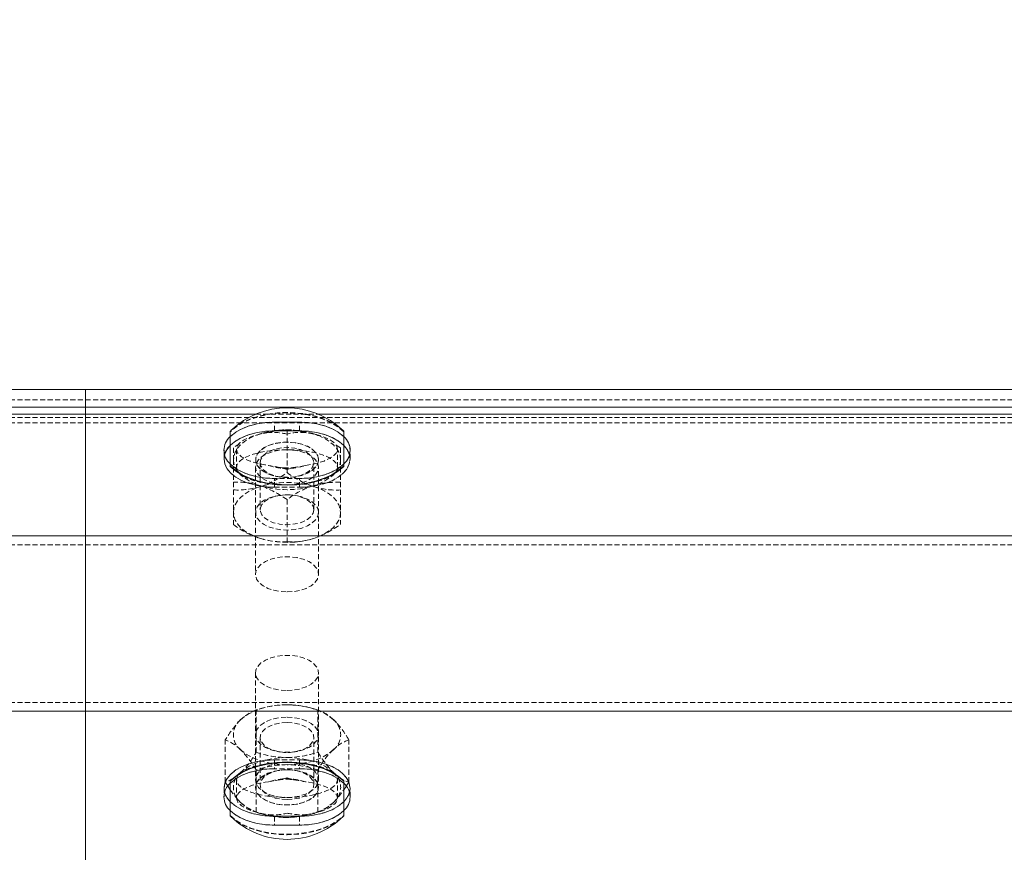
# Model space of a CAD drawing. Units: millimetres. Extents: x 1844 to 97520, y 2191 to 45777.
# Drawn here: x 21839 to 22087, y 22387 to 22597 of the extents above; entities that cross this region are included whole.
import ezdxf

# ---------------------------------------------------------------- set-up
doc = ezdxf.new("R2010")
doc.units = ezdxf.units.MM
doc.linetypes.add('HIDDEN', pattern=[1.905, 1.27, -0.635])
doc.styles.add('SLDTEXTSTYLE0', font='ROMANS', dxfattribs={"width": 0.97})
doc.dimstyles.new('SLDDIMSTYLE0', dxfattribs={"dimtxt": 465.666667, "dimasz": 349.25, "dimexe": 0, "dimexo": 0.0625, "dimgap": 116.416667, "dimtad": 0, "dimtih": 1, "dimtoh": 1, "dimdec": 4, "dimzin": 12, "dimdsep": 46, "dimtxsty": 'SLDTEXTSTYLE0', "dimsah": 1, "dimcen": 0.09, "dimadec": 0, "dimazin": 0, "dimtfac": 1, "dimtdec": 3, "dimtofl": 0, "dimtmove": 0, "dimatfit": 3, "dimfxl": 0, "dimtolj": 1, "dimtzin": 12, "dimarcsym": 0})

# ---------------------------------------------------------------- blocks, each defined once
blk = doc.blocks.new('*D10')
at = {"color": 7, "linetype": 'Continuous', "lineweight": 0}
for p, q in [((18093.26, 22765.99), (18093.26, 26119.5)), ((21903.26, 22765.99), (21903.26, 26119.5)), ((18093.26, 25770.25), (17394.76, 25770.25)), ((21903.26, 25770.25), (22601.76, 25770.25))]:
    blk.add_line(p, q, dxfattribs=at)
for points in [[(18093.26, 25770.25), (17744.01, 25835.63), (17744.01, 25704.87)], [(21903.26, 25770.25), (22252.51, 25704.87), (22252.51, 25835.63)]]:
    blk.add_solid(points, dxfattribs=at)
at = {"color": 7, "linetype": 'Continuous', "lineweight": 0, "char_height": 349.25, "attachment_point": 1, "style": 'SLDTEXTSTYLE0'}
for s, insert in [('{3810}', (19347.87, 26739.38)), ('{W-Beam}', (18963.62, 26246.82)), ('{Section,}', (19078.17, 25754.26)), ('{12-ga.}', (19158.99, 25261.7))]:
    blk.add_mtext(s, dxfattribs=dict(at, insert=insert))
blk = doc.blocks.new('*D11')
at = {"color": 7, "linetype": 'Continuous', "lineweight": 0}
for p, q in [((21903.26, 22765.99), (21903.26, 26119.5)), ((25713.26, 22765.99), (25713.26, 26119.5)), ((21903.26, 25770.25), (21204.76, 25770.25)), ((25713.26, 25770.25), (26411.76, 25770.25))]:
    blk.add_line(p, q, dxfattribs=at)
for points in [[(21903.26, 25770.25), (21554.01, 25835.63), (21554.01, 25704.87)], [(25713.26, 25770.25), (26062.51, 25704.87), (26062.51, 25835.63)]]:
    blk.add_solid(points, dxfattribs=at)
at = {"color": 7, "linetype": 'Continuous', "lineweight": 0, "char_height": 349.25, "attachment_point": 1, "style": 'SLDTEXTSTYLE0'}
for s, insert in [('{3810}', (23157.87, 26739.38)), ('{W-Beam}', (22773.62, 26246.82)), ('{Section,}', (22888.17, 25754.26)), ('{12-ga.}', (22968.99, 25261.7))]:
    blk.add_mtext(s, dxfattribs=dict(at, insert=insert))

msp = doc.modelspace()

# ---------------------------------------------------------------- linework, layer by layer
at = {"color": 7, "linetype": 'Continuous', "lineweight": 15}
for p, q in [((18045.63339, 22504.12783), (22173.13393, 22504.12783)), ((21855.63286, 22504.12783), (25983.13339, 22504.12783)), ((21855.63286, 22499.6694), (21855.63286, 22504.12783)), ((18045.63339, 22499.6694), (22173.13393, 22499.6694)), ((21855.63286, 22499.6694), (25983.13339, 22499.6694)), ((21855.63286, 22497.91369), (21855.63286, 22499.6694)), ((18320.20767, 22497.91369), (21898.55965, 22497.91369)), ((21855.63286, 22467.22636), (21855.63286, 22497.91369)), ((21855.63286, 22497.91369), (21898.55965, 22497.91369)), ((21914.30672, 22497.91369), (22114.46007, 22497.91369)), ((21914.30672, 22497.91369), (22114.46007, 22497.91369)), ((21892.14714, 22484.85312), (21892.14714, 22493.59545)), ((21920.72113, 22493.59545), (21920.72113, 22484.85312)), ((21892.14714, 22484.74821), (21892.14714, 22484.85312)), ((21920.72113, 22484.85312), (21920.72113, 22484.74821)), ((18045.63339, 22467.22636), (22173.13393, 22467.22636)), ((21855.63286, 22467.22636), (25983.13339, 22467.22636)), ((21855.63286, 22423.03023), (21855.63286, 22467.22636)), ((18045.63339, 22423.03023), (22173.13393, 22423.03023)), ((21855.63286, 22423.03023), (25983.13339, 22423.03023)), ((21855.63286, 22382.01365), (21855.63286, 22423.03023)), ((21892.14714, 22405.40251), (21892.14714, 22405.50742)), ((21892.14714, 22396.66018), (21892.14714, 22405.40251)), ((21920.72113, 22405.50742), (21920.72113, 22405.40251)), ((21920.72113, 22405.40251), (21920.72113, 22396.66018)), ((21891.60927, 22404.03685), (21892.14714, 22403.23958)), ((21920.72113, 22403.24816), (21921.32194, 22404.08644))]:
    msp.add_line(p, q, dxfattribs=at)
at = {"color": 7, "linetype": 'HIDDEN', "lineweight": 0}
for p, q in [((18045.63339, 22501.50236), (22173.13393, 22501.50236)), ((21855.63286, 22501.50236), (25983.13339, 22501.50236)), ((18045.63339, 22497.04394), (22173.13393, 22497.04394)), ((21855.63286, 22497.04394), (25983.13339, 22497.04394)), ((21898.55965, 22497.91369), (21914.30672, 22497.91369)), ((21898.55965, 22497.91369), (21914.30672, 22497.91369)), ((18045.63339, 22495.70116), (22173.13393, 22495.70116)), ((21855.63286, 22495.70116), (25983.13339, 22495.70116)), ((21909.60892, 22495.91383), (21903.25935, 22495.91383)), ((21903.25935, 22493.70131), (21903.25935, 22495.91383)), ((21903.25935, 22495.91383), (21909.60892, 22495.91383)), ((21903.25935, 22493.70131), (21903.25935, 22495.91383)), ((21909.60892, 22493.70131), (21909.60892, 22495.91383)), ((21909.60892, 22493.70131), (21909.60892, 22495.91383)), ((21899.6907, 22492.96221), (21898.95256, 22492.6599)), ((21903.25935, 22493.70131), (21909.60892, 22493.70131)), ((21909.60892, 22493.70131), (21903.25935, 22493.70131)), ((21906.43318, 22493.82624), (21906.43318, 22483.17751)), ((21919.92195, 22489.46699), (21918.40561, 22490.40732)), ((21890.55832, 22488.80324), (21890.55832, 22486.59071)), ((21890.55832, 22488.80324), (21890.55832, 22486.59071)), ((21892.94632, 22489.46699), (21892.94632, 22486.42191)), ((21893.73405, 22489.1189), (21893.73405, 22484.51552)), ((21919.13422, 22484.51552), (21919.13422, 22489.1189)), ((21919.92195, 22489.46699), (21919.92195, 22486.42191)), ((21922.30804, 22486.59071), (21922.30804, 22488.80324)), ((21922.30804, 22486.59071), (21922.30804, 22488.80324)), ((21892.94632, 22486.42191), (21892.94632, 22480.74755)), ((21898.4967, 22486.42191), (21898.4967, 22486.40093)), ((21899.68689, 22485.71047), (21899.68689, 22473.83341)), ((21913.17947, 22473.83341), (21913.17947, 22485.71047)), ((21914.37157, 22486.40093), (21914.37157, 22486.42191)), ((21919.92195, 22486.42191), (21919.92195, 22480.74755)), ((21898.4967, 22484.51552), (21898.4967, 22457.55038)), ((21914.37157, 22457.55038), (21914.37157, 22484.51552)), ((21892.94632, 22480.74755), (21892.94632, 22470.09787)), ((21909.60892, 22481.69264), (21903.25935, 22481.69264)), ((21903.25935, 22479.48012), (21903.25935, 22481.69264)), ((21909.60892, 22481.69264), (21903.25935, 22481.69264)), ((21903.25935, 22479.48012), (21903.25935, 22481.69264)), ((21904.35417, 22482.11226), (21904.66507, 22482.06457)), ((21908.20129, 22482.06457), (21908.5141, 22482.11226)), ((21909.60892, 22479.48012), (21909.60892, 22481.69264)), ((21909.60892, 22479.48012), (21909.60892, 22481.69264)), ((21919.92195, 22480.74755), (21919.92195, 22470.09787)), ((21903.25935, 22479.48012), (21909.60892, 22479.48012)), ((21903.25935, 22479.48012), (21909.60892, 22479.48012)), ((21904.66507, 22477.47835), (21904.35417, 22477.43162)), ((21908.5141, 22477.43162), (21908.20129, 22477.47835)), ((21906.43318, 22476.38735), (21906.43318, 22465.73862)), ((18045.63339, 22465.01383), (22173.13393, 22465.01383)), ((21855.63286, 22465.01383), (25983.13339, 22465.01383)), ((21898.4967, 22432.70525), (21898.4967, 22405.74011)), ((21914.37157, 22405.74011), (21914.37157, 22432.70525)), ((18045.63339, 22425.24275), (22173.13393, 22425.24275)), ((21855.63286, 22425.24275), (25983.13339, 22425.24275)), ((21898.64738, 22412.70003), (21898.64738, 22423.34971)), ((21900.2343, 22423.81987), (21899.45419, 22423.59385)), ((21913.41217, 22423.59385), (21912.63206, 22423.81987)), ((21914.22089, 22412.70003), (21914.22089, 22423.34971)), ((21890.85968, 22405.14883), (21890.85968, 22415.79851)), ((21899.68689, 22416.42222), (21899.68689, 22404.54611)), ((21913.17947, 22404.54611), (21913.17947, 22416.42222)), ((21922.00668, 22405.14883), (21922.00668, 22415.79851)), ((21904.35417, 22412.82496), (21904.66507, 22412.77727)), ((21908.20129, 22412.77727), (21908.5141, 22412.82496)), ((21903.25935, 22410.77551), (21909.60892, 22410.77551)), ((21903.25935, 22410.77551), (21903.25935, 22408.56299)), ((21903.25935, 22410.77551), (21909.60892, 22410.77551)), ((21903.25935, 22410.77551), (21903.25935, 22408.56299)), ((21909.60892, 22410.77551), (21909.60892, 22408.56299)), ((21909.60892, 22410.77551), (21909.60892, 22408.56299)), ((21898.64738, 22397.59764), (21898.64738, 22408.24637)), ((21909.60892, 22408.56299), (21903.25935, 22408.56299)), ((21909.60892, 22408.56299), (21903.25935, 22408.56299)), ((21904.66507, 22408.19105), (21904.35417, 22408.14337)), ((21908.5141, 22408.14337), (21908.20129, 22408.19105)), ((21914.22089, 22397.59764), (21914.22089, 22408.24637)), ((21894.75258, 22407.60931), (21893.45177, 22406.54215)), ((21893.73405, 22405.74011), (21893.73405, 22401.13673)), ((21919.13422, 22401.13673), (21919.13422, 22405.74011)), ((21890.55832, 22403.66492), (21890.55832, 22401.45239)), ((21890.55832, 22403.66492), (21890.55832, 22401.45239)), ((21890.85968, 22405.14883), (21891.60927, 22404.03685)), ((21898.4967, 22403.8547), (21898.4967, 22403.83372)), ((21914.37157, 22403.83372), (21914.37157, 22403.8547)), ((21922.30804, 22401.45239), (21922.30804, 22403.66492)), ((21922.30804, 22401.45239), (21922.30804, 22403.66492)), ((21899.45419, 22397.3535), (21900.2343, 22397.12653)), ((21903.25935, 22396.55432), (21903.25935, 22394.3418)), ((21903.25935, 22396.55432), (21909.60892, 22396.55432)), ((21903.25935, 22396.55432), (21903.25935, 22394.3418)), ((21909.60892, 22396.55432), (21903.25935, 22396.55432)), ((21909.60892, 22396.55432), (21909.60892, 22394.3418)), ((21909.60892, 22396.55432), (21909.60892, 22394.3418)), ((21912.63206, 22397.12653), (21913.41217, 22397.3535)), ((21909.60892, 22394.3418), (21903.25935, 22394.3418)), ((21903.25935, 22394.3418), (21909.60892, 22394.3418))]:
    msp.add_line(p, q, dxfattribs=at)
at = {"color": 7, "linetype": 'HIDDEN', "lineweight": 0, "flags": 128}
for points in [[(21920.72113, 22493.59545), (21919.365, 22494.7637), (21917.70752, 22495.80225), (21915.78491, 22496.68631), (21913.64487, 22497.3968), (21911.33697, 22497.9175), (21908.91464, 22498.23412), (21906.43318, 22498.33998), (21903.95363, 22498.23412), (21901.52939, 22497.9175), (21899.2215, 22497.3968), (21897.08145, 22496.68631), (21895.16075, 22495.80225), (21893.50326, 22494.7637), (21892.14714, 22493.59545)], [(21920.72113, 22493.49055), (21919.365, 22494.65784), (21917.70752, 22495.6964), (21915.78491, 22496.5814), (21913.64487, 22497.29189), (21911.33697, 22497.81164), (21908.91464, 22498.12826), (21906.43318, 22498.23508), (21903.95363, 22498.12826), (21901.52939, 22497.81164), (21899.2215, 22497.29189), (21897.08145, 22496.5814), (21895.16075, 22495.6964), (21893.50326, 22494.65784), (21892.14714, 22493.49055)], [(21903.25935, 22495.91383), (21901.05255, 22495.80607), (21898.91441, 22495.48563), (21896.90788, 22494.96111), (21895.0959, 22494.25062), (21893.52997, 22493.3742), (21892.25967, 22492.35854), (21892.14714, 22492.246)], [(21892.14714, 22492.246), (21892.25967, 22492.35854), (21893.52997, 22493.3742), (21895.0959, 22494.25062), (21896.90788, 22494.96111), (21898.91441, 22495.48563), (21901.05255, 22495.80607), (21903.25935, 22495.91383)], [(21920.72113, 22492.246), (21920.60669, 22492.35854), (21919.3383, 22493.3742), (21917.77237, 22494.25062), (21915.95848, 22494.96111), (21913.95195, 22495.48563), (21911.81381, 22495.80607), (21909.60892, 22495.91383)], [(21909.60892, 22495.91383), (21911.81381, 22495.80607), (21913.95195, 22495.48563), (21915.95848, 22494.96111), (21917.77237, 22494.25062), (21919.3383, 22493.3742), (21920.60669, 22492.35854), (21920.72113, 22492.246)], [(21892.14714, 22490.03348), (21892.25967, 22490.14601), (21893.52997, 22491.16167), (21895.0959, 22492.0381), (21896.90788, 22492.74954), (21898.91441, 22493.27311), (21901.05255, 22493.59354), (21903.25935, 22493.70131)], [(21903.25935, 22493.70131), (21901.05255, 22493.59354), (21898.91441, 22493.27311), (21896.90788, 22492.74954), (21895.0959, 22492.0381), (21893.52997, 22491.16167), (21892.25967, 22490.14601), (21892.14714, 22490.03348)], [(21899.6907, 22492.96221), (21898.22395, 22492.41289), (21896.89644, 22491.76153), (21895.73295, 22491.01958), (21894.75258, 22490.19846), (21893.97247, 22489.3125), (21893.40599, 22488.37694), (21893.06076, 22487.40801), (21892.94632, 22486.42191)], [(21909.60892, 22493.70131), (21911.81381, 22493.59354), (21913.95195, 22493.27311), (21915.95848, 22492.74954), (21917.77237, 22492.0381), (21919.3383, 22491.16167), (21920.60669, 22490.14601), (21920.72113, 22490.03348)], [(21920.72113, 22490.03348), (21920.60669, 22490.14601), (21919.3383, 22491.16167), (21917.77237, 22492.0381), (21915.95848, 22492.74954), (21913.95195, 22493.27311), (21911.81381, 22493.59354), (21909.60892, 22493.70131)], [(21919.92195, 22486.42191), (21919.8056, 22487.40801), (21919.46228, 22488.37694), (21918.89389, 22489.3125), (21918.11378, 22490.19846), (21917.13341, 22491.01958), (21915.96992, 22491.76153), (21914.64432, 22492.41289), (21913.17757, 22492.96221)], [(21914.19227, 22492.57025), (21913.80318, 22492.74763), (21913.17757, 22492.96221)], [(21894.46266, 22490.43497), (21894.06975, 22490.21181), (21892.94632, 22489.46699)], [(21914.37157, 22486.42191), (21914.18655, 22487.37749), (21913.63724, 22488.28825), (21912.75223, 22489.11223), (21911.57158, 22489.80936), (21910.15251, 22490.34914), (21908.55797, 22490.70486), (21906.86424, 22490.86031), (21905.14954, 22490.80786), (21903.49586, 22490.55037), (21901.97952, 22490.10023), (21900.67108, 22489.47844), (21899.63158, 22488.71359), (21898.91251, 22487.84098), (21898.54248, 22486.90256), (21898.54248, 22485.94221), (21898.91251, 22485.00285), (21899.63158, 22484.13119), (21900.67108, 22483.36634), (21901.97952, 22482.74359), (21903.49586, 22482.29346), (21905.14954, 22482.03692), (21906.86424, 22481.98447), (21908.55797, 22482.13991), (21910.15251, 22482.49564), (21911.57158, 22483.03541), (21912.75223, 22483.73255), (21913.63724, 22484.55653), (21914.18655, 22485.46728), (21914.37157, 22486.42191)], [(21914.37157, 22486.40093), (21914.18655, 22485.4463), (21913.63724, 22484.53554), (21912.75223, 22483.71157), (21911.57158, 22483.01443), (21910.15251, 22482.47465), (21908.55797, 22482.11893), (21906.86424, 22481.96348), (21905.14954, 22482.01594), (21903.49586, 22482.27248), (21901.97952, 22482.72261), (21900.67108, 22483.34536), (21899.63158, 22484.11021), (21898.91251, 22484.98186), (21898.54248, 22485.92123), (21898.54248, 22486.88158), (21898.91251, 22487.82), (21899.63158, 22488.69261), (21900.67108, 22489.45746), (21901.97952, 22490.07925), (21903.49586, 22490.52939), (21905.14954, 22490.78688), (21906.86424, 22490.83933), (21908.55797, 22490.68293), (21910.15251, 22490.32816), (21911.57158, 22489.78838), (21912.75223, 22489.09029), (21913.63724, 22488.26727), (21914.18655, 22487.35651), (21914.37157, 22486.40093)], [(21903.25935, 22479.48012), (21901.05255, 22479.58884), (21898.91441, 22479.90927), (21896.90788, 22480.43284), (21895.0959, 22481.14428), (21893.52997, 22482.02071), (21892.25967, 22483.03541), (21891.32507, 22484.15884), (21890.75096, 22485.35666), (21890.55832, 22486.59071), (21890.75096, 22487.82572), (21890.92071, 22488.27776)], [(21906.43318, 22488.95964), (21904.66698, 22488.84806), (21902.99042, 22488.52), (21901.48552, 22487.98975), (21900.22858, 22487.28594), (21899.28253, 22486.44385), (21898.69507, 22485.50448), (21898.4967, 22484.51552), (21898.69507, 22483.52656), (21899.28253, 22482.58719), (21900.22858, 22481.74509), (21901.48552, 22481.04128), (21902.99042, 22480.51199), (21904.66698, 22480.18298), (21906.43318, 22480.0714)], [(21899.68689, 22485.71047), (21899.86999, 22486.58118), (21900.40596, 22487.40515), (21901.26617, 22488.13757), (21902.40486, 22488.74029), (21903.76099, 22489.17803), (21905.26207, 22489.4298), (21906.82609, 22489.4813), (21908.36914, 22489.32871), (21909.80728, 22488.98157), (21911.06232, 22488.45801), (21912.0694, 22487.78567), (21912.77321, 22487.00175), (21913.1337, 22486.14821), (21913.1337, 22485.27178), (21912.77321, 22484.41824), (21912.0694, 22483.63432), (21911.06232, 22482.96294), (21909.80728, 22482.43937), (21908.36914, 22482.09128), (21906.82609, 22481.93964), (21905.26207, 22481.99019), (21903.76099, 22482.24196), (21902.40486, 22482.68065), (21901.26617, 22483.28242), (21900.40596, 22484.01484), (21899.86999, 22484.83881), (21899.68689, 22485.71047)], [(21906.43318, 22480.0714), (21908.19939, 22480.18298), (21909.87785, 22480.51199), (21911.38275, 22481.04128), (21912.63969, 22481.74509), (21913.58574, 22482.58719), (21914.17129, 22483.52656), (21914.37157, 22484.51552), (21914.17129, 22485.50448), (21913.58574, 22486.44385), (21912.63969, 22487.28594), (21911.38275, 22487.98975), (21909.87785, 22488.52), (21908.19939, 22488.84806), (21906.43318, 22488.95964)], [(21922.15355, 22487.69697), (21922.30804, 22486.59071), (21922.1154, 22485.35666), (21921.5432, 22484.15884), (21920.60669, 22483.03541), (21919.3383, 22482.02071), (21917.77237, 22481.14428), (21915.95848, 22480.43284), (21913.95195, 22479.90927), (21911.81381, 22479.58884), (21909.60892, 22479.48012)], [(21909.60892, 22479.48012), (21911.81381, 22479.58884), (21913.95195, 22479.90927), (21915.95848, 22480.43284), (21917.77237, 22481.14428), (21919.3383, 22482.02071), (21920.60669, 22483.03541), (21921.5432, 22484.15884), (21922.1154, 22485.35666), (21922.30804, 22486.59071), (21922.27371, 22487.11714)], [(21890.55832, 22486.59071), (21890.75096, 22485.35666), (21891.32507, 22484.15884), (21892.25967, 22483.03541), (21893.52997, 22482.02071), (21895.0959, 22481.14428), (21896.90788, 22480.43284), (21898.91441, 22479.90927), (21901.05255, 22479.58884), (21903.25935, 22479.48012)], [(21892.14714, 22485.36143), (21892.25967, 22485.24794), (21893.52997, 22484.23323), (21895.0959, 22483.3568), (21896.90788, 22482.64536), (21898.91441, 22482.12179), (21901.05255, 22481.80136), (21903.25935, 22481.69264)], [(21903.25935, 22481.69264), (21901.05255, 22481.80136), (21898.91441, 22482.12179), (21896.90788, 22482.64536), (21895.0959, 22483.3568), (21893.52997, 22484.23323), (21892.25967, 22485.24794), (21892.14714, 22485.36143)], [(21892.94632, 22486.42191), (21893.06076, 22485.43677), (21893.40599, 22484.46783), (21893.97247, 22483.53228), (21894.75258, 22482.64632), (21895.73295, 22481.8252), (21896.89644, 22481.08229), (21898.22395, 22480.43093), (21899.6907, 22479.88257)], [(21905.50239, 22484.40108), (21903.9975, 22484.57465), (21903.53592, 22484.68241)], [(21911.07376, 22484.98282), (21909.52881, 22484.70434), (21906.71356, 22484.08064), (21906.45607, 22484.02724), (21906.43318, 22484.02247)], [(21920.72113, 22485.36143), (21920.60669, 22485.24794), (21919.3383, 22484.23323), (21917.77237, 22483.3568), (21915.95848, 22482.64536), (21913.95195, 22482.12179), (21911.81381, 22481.80136), (21909.60892, 22481.69264)], [(21909.60892, 22481.69264), (21911.81381, 22481.80136), (21913.95195, 22482.12179), (21915.95848, 22482.64536), (21917.77237, 22483.3568), (21919.3383, 22484.23323), (21920.60669, 22485.24794), (21920.64102, 22485.28227)], [(21919.92195, 22486.42191), (21919.8056, 22485.43677), (21919.46228, 22484.46783), (21918.89389, 22483.53228), (21918.11378, 22482.64632), (21917.13341, 22481.8252), (21915.96992, 22481.08229), (21914.64432, 22480.43093), (21913.17757, 22479.88257)], [(21892.94632, 22473.14295), (21893.06076, 22474.1281), (21893.40599, 22475.09703), (21893.97247, 22476.03258), (21894.75258, 22476.91855), (21895.73295, 22477.73966), (21896.89644, 22478.48257), (21898.22395, 22479.13393), (21899.6907, 22479.6823)], [(21913.17757, 22479.6823), (21914.64432, 22479.13393), (21915.96992, 22478.48257), (21917.13341, 22477.73966), (21918.11378, 22476.91855), (21918.89389, 22476.03258), (21919.46228, 22475.09703), (21919.8056, 22474.1281), (21919.92195, 22473.14295)], [(21914.37157, 22473.14295), (21914.18655, 22472.18737), (21913.63724, 22471.27661), (21912.75223, 22470.45264), (21911.57158, 22469.7555), (21910.15251, 22469.21572), (21908.55797, 22468.86), (21906.86424, 22468.70455), (21905.14954, 22468.757), (21903.49586, 22469.0145), (21901.97952, 22469.46463), (21900.67108, 22470.08643), (21899.63158, 22470.85127), (21898.91251, 22471.72388), (21898.54248, 22472.6623), (21898.54248, 22473.62265), (21898.91251, 22474.56106), (21899.63158, 22475.43368), (21900.67108, 22476.19852), (21901.97952, 22476.82127), (21903.49586, 22477.27141), (21905.14954, 22477.52795), (21906.86424, 22477.5804), (21908.55797, 22477.42495), (21910.15251, 22477.06923), (21911.57158, 22476.52945), (21912.75223, 22475.83231), (21913.63724, 22475.00834), (21914.18655, 22474.09758), (21914.37157, 22473.14295)], [(21913.17947, 22473.83341), (21912.99827, 22474.70507), (21912.46231, 22475.52904), (21911.6021, 22476.26147), (21910.4615, 22476.86323), (21909.10538, 22477.30192), (21907.60429, 22477.55369), (21906.04217, 22477.60424), (21904.49913, 22477.45165), (21903.06099, 22477.10451), (21901.80405, 22476.58095), (21900.79697, 22475.90956), (21900.09506, 22475.12564), (21899.73266, 22474.2721), (21899.73266, 22473.39472), (21900.09506, 22472.54214), (21900.79697, 22471.75822), (21901.80405, 22471.08588), (21903.06099, 22470.56231), (21904.49913, 22470.21517), (21906.04217, 22470.06258), (21907.60429, 22470.11408), (21909.10538, 22470.36585), (21910.4615, 22470.80359), (21911.6021, 22471.40536), (21912.46231, 22472.13873), (21912.99827, 22472.96271), (21913.17947, 22473.83341)], [(21899.6907, 22466.60265), (21898.22395, 22467.15197), (21896.89644, 22467.80333), (21895.73295, 22468.54529), (21894.75258, 22469.3664), (21893.97247, 22470.25236), (21893.40599, 22471.18792), (21893.06076, 22472.15685), (21892.94632, 22473.14295)], [(21919.92195, 22473.14295), (21919.8056, 22472.15685), (21919.46228, 22471.18792), (21918.89389, 22470.25236), (21918.11378, 22469.3664), (21917.13341, 22468.54529), (21915.96992, 22467.80333), (21914.64432, 22467.15197), (21913.17757, 22466.60265)], [(21906.43318, 22453.10625), (21908.14026, 22453.2102), (21909.76723, 22453.51729), (21911.23779, 22454.0132), (21912.48329, 22454.67409), (21913.4465, 22455.46946), (21914.08165, 22456.3621), (21914.36012, 22457.31005), (21914.26666, 22458.26945), (21913.80699, 22459.19546), (21913.004, 22460.04519), (21911.89201, 22460.77761), (21910.52635, 22461.3584), (21908.96805, 22461.76276), (21907.29149, 22461.96875), (21905.57487, 22461.96875), (21903.89831, 22461.76276), (21902.34192, 22461.3584), (21900.97435, 22460.77761), (21899.86427, 22460.04519), (21899.05937, 22459.19546), (21898.60161, 22458.26945), (21898.50815, 22457.31005), (21898.78471, 22456.3621), (21899.42177, 22455.46946), (21900.38498, 22454.67409), (21901.63048, 22454.0132), (21903.10104, 22453.51729), (21904.72801, 22453.2102), (21906.43318, 22453.10625)], [(21906.43318, 22428.26113), (21908.14026, 22428.36508), (21909.76723, 22428.67216), (21911.23779, 22429.16712), (21912.48329, 22429.82802), (21913.4465, 22430.62338), (21914.08165, 22431.51602), (21914.36012, 22432.46493), (21914.26666, 22433.42432), (21913.80699, 22434.35034), (21913.004, 22435.19911), (21911.89201, 22435.93153), (21910.52635, 22436.51327), (21908.96805, 22436.91668), (21907.29149, 22437.12363), (21905.57487, 22437.12363), (21903.89831, 22436.91668), (21902.34192, 22436.51327), (21900.97435, 22435.93153), (21899.86427, 22435.19911), (21899.05937, 22434.35034), (21898.60161, 22433.42432), (21898.50815, 22432.46493), (21898.78471, 22431.51602), (21899.42177, 22430.62338), (21900.38498, 22429.82802), (21901.63048, 22429.16712), (21903.10104, 22428.67216), (21904.72801, 22428.36508), (21906.43318, 22428.26113)], [(21894.75258, 22420.88923), (21895.73295, 22421.71034), (21896.89644, 22422.45325), (21898.22395, 22423.10461), (21899.6907, 22423.65298), (21901.2719, 22424.08976), (21902.94273, 22424.40733), (21904.6727, 22424.59997), (21906.43318, 22424.66482)], [(21906.43318, 22424.66482), (21908.19366, 22424.59997), (21909.92363, 22424.40733), (21911.59447, 22424.08976), (21913.17757, 22423.65298), (21914.64432, 22423.10461), (21915.96992, 22422.45325), (21917.13341, 22421.71034), (21918.11378, 22420.88923)], [(21906.43318, 22421.55775), (21908.14026, 22421.4538), (21909.76723, 22421.14672), (21911.23779, 22420.65176), (21912.48329, 22419.99087), (21913.4465, 22419.1955), (21914.08165, 22418.30191), (21914.36012, 22417.35396), (21914.26666, 22416.39456), (21913.80699, 22415.46854), (21913.004, 22414.61977), (21911.89201, 22413.88735), (21910.52635, 22413.30561), (21908.96805, 22412.90221), (21907.29149, 22412.69526), (21905.57487, 22412.69526), (21903.89831, 22412.90221), (21902.34192, 22413.30561), (21900.97435, 22413.88735), (21899.86427, 22414.61977), (21899.05937, 22415.46854), (21898.60161, 22416.39456), (21898.50815, 22417.35396), (21898.78471, 22418.30191), (21899.42177, 22419.1955), (21900.38498, 22419.99087), (21901.63048, 22420.65176), (21903.10104, 22421.14672), (21904.72801, 22421.4538), (21906.43318, 22421.55775)], [(21906.43318, 22420.19972), (21904.87869, 22420.09768), (21903.40622, 22419.79727), (21902.09778, 22419.31567), (21901.02203, 22418.67766), (21900.24002, 22417.91853), (21899.78989, 22417.07835), (21899.69833, 22416.20287), (21899.97108, 22415.33884), (21900.59097, 22414.53394), (21901.52748, 22413.83013), (21902.7272, 22413.26651), (21904.1272, 22412.87264), (21905.65117, 22412.67046), (21907.2171, 22412.67046), (21908.74107, 22412.87264), (21910.14107, 22413.26651), (21911.34079, 22413.83013), (21912.27539, 22414.53394), (21912.89719, 22415.33884), (21913.16803, 22416.20287), (21913.07838, 22417.07835), (21912.62825, 22417.91853), (21911.84433, 22418.67766), (21910.77049, 22419.31567), (21909.46205, 22419.79727), (21907.98958, 22420.09768), (21906.43318, 22420.19972)], [(21906.43318, 22409.56244), (21904.6727, 22409.62633), (21902.94273, 22409.81898), (21901.2719, 22410.13655), (21899.6907, 22410.57333), (21898.22395, 22411.12265), (21896.89644, 22411.77401), (21895.73295, 22412.51597), (21894.75258, 22413.33803)], [(21918.11378, 22413.33803), (21917.13341, 22412.51597), (21915.96992, 22411.77401), (21914.64432, 22411.12265), (21913.17757, 22410.57333), (21911.59447, 22410.13655), (21909.92363, 22409.81898), (21908.19366, 22409.62633), (21906.43318, 22409.56244)], [(21903.25935, 22410.77551), (21901.05255, 22410.66775), (21898.91441, 22410.34636), (21896.90788, 22409.82279), (21895.0959, 22409.1123), (21893.52997, 22408.23588), (21892.25967, 22407.22021), (21891.32507, 22406.09679), (21890.75096, 22404.89992), (21890.55832, 22403.66492), (21890.71281, 22402.55865)], [(21890.92071, 22401.97787), (21890.75096, 22402.42991), (21890.55832, 22403.66492), (21890.75096, 22404.89992), (21891.32507, 22406.09679), (21892.25967, 22407.22021), (21893.52997, 22408.23588), (21895.0959, 22409.1123), (21896.90788, 22409.82279), (21898.91441, 22410.34636), (21901.05255, 22410.66775), (21903.25935, 22410.77551)], [(21906.43318, 22411.38491), (21904.6727, 22411.32006), (21902.94273, 22411.12742), (21901.2719, 22410.80984), (21899.6907, 22410.37306), (21898.22395, 22409.8247), (21896.89644, 22409.17334), (21895.73295, 22408.43043), (21894.75258, 22407.60931)], [(21906.43318, 22410.18423), (21904.66698, 22410.07265), (21902.99042, 22409.74459), (21901.48552, 22409.2153), (21900.22858, 22408.51149), (21899.28253, 22407.66844), (21898.69507, 22406.72907), (21898.4967, 22405.74011), (21898.69507, 22404.75115), (21899.28253, 22403.81178), (21900.22858, 22402.96969), (21901.48552, 22402.26588), (21902.99042, 22401.73659), (21904.66698, 22401.40757), (21906.43318, 22401.29599)], [(21906.43318, 22411.38491), (21908.19366, 22411.32006), (21909.92363, 22411.12742), (21911.59447, 22410.80984), (21913.17757, 22410.37306), (21914.64432, 22409.8247), (21915.96992, 22409.17334), (21917.13341, 22408.43043), (21918.11378, 22407.60931)], [(21906.43318, 22401.29599), (21908.19939, 22401.40757), (21909.87785, 22401.73659), (21911.38275, 22402.26588), (21912.63969, 22402.96969), (21913.58574, 22403.81178), (21914.17129, 22404.75115), (21914.37157, 22405.74011), (21914.17129, 22406.72907), (21913.58574, 22407.66844), (21912.63969, 22408.51149), (21911.38275, 22409.2153), (21909.87785, 22409.74459), (21908.19939, 22410.07265), (21906.43318, 22410.18423)], [(21921.94565, 22401.97882), (21922.1154, 22402.42991), (21922.30804, 22403.66492), (21922.1154, 22404.89992), (21921.5432, 22406.09679), (21920.60669, 22407.22021), (21919.3383, 22408.23588), (21917.77237, 22409.1123), (21915.95848, 22409.82279), (21913.95195, 22410.34636), (21911.81381, 22410.66775), (21909.60892, 22410.77551)], [(21909.60892, 22410.77551), (21911.81381, 22410.66775), (21913.95195, 22410.34636), (21915.95848, 22409.82279), (21917.77237, 22409.1123), (21919.3383, 22408.23588), (21920.60669, 22407.22021), (21921.5432, 22406.09679), (21922.1154, 22404.89992), (21922.30804, 22403.66492), (21922.27371, 22403.13849)], [(21892.14714, 22404.89516), (21892.25967, 22405.00769), (21893.52997, 22406.02335), (21895.0959, 22406.89978), (21896.90788, 22407.61027), (21898.91441, 22408.13383), (21901.05255, 22408.45522), (21903.25935, 22408.56299)], [(21903.25935, 22408.56299), (21901.05255, 22408.45522), (21898.91441, 22408.13383), (21896.90788, 22407.61027), (21895.0959, 22406.89978), (21893.52997, 22406.02335), (21892.25967, 22405.00769), (21892.14714, 22404.89516)], [(21906.43318, 22408.29882), (21908.14026, 22408.19487), (21909.76723, 22407.88779), (21911.23779, 22407.39283), (21912.48329, 22406.73193), (21913.4465, 22405.93657), (21914.08165, 22405.04393), (21914.36012, 22404.09502), (21914.26666, 22403.13563), (21913.80699, 22402.20961), (21913.004, 22401.36084), (21911.89201, 22400.62842), (21910.52635, 22400.04668), (21908.96805, 22399.64327), (21907.29149, 22399.43632), (21905.57487, 22399.43632), (21903.89831, 22399.64327), (21902.34192, 22400.04668), (21900.97435, 22400.62842), (21899.86427, 22401.36084), (21899.05937, 22402.20961), (21898.60161, 22403.13563), (21898.50815, 22404.09502), (21898.78471, 22405.04393), (21899.42177, 22405.93657), (21900.38498, 22406.73193), (21901.63048, 22407.39283), (21903.10104, 22407.88779), (21904.72801, 22408.19487), (21906.43318, 22408.29882)], [(21906.43318, 22408.27784), (21904.72801, 22408.17389), (21903.10104, 22407.86681), (21901.63048, 22407.37185), (21900.38498, 22406.71095), (21899.42177, 22405.91559), (21898.78471, 22405.02295), (21898.50815, 22404.07404), (21898.60161, 22403.11465), (21899.05937, 22402.18863), (21899.86427, 22401.33986), (21900.97435, 22400.60744), (21902.34192, 22400.0257), (21903.89831, 22399.62229), (21905.57487, 22399.41534), (21907.29149, 22399.41534), (21908.96805, 22399.62229), (21910.52635, 22400.0257), (21911.89201, 22400.60744), (21913.004, 22401.33986), (21913.80699, 22402.18863), (21914.26666, 22403.11465), (21914.36012, 22404.07404), (21914.08165, 22405.02295), (21913.4465, 22405.91559), (21912.48329, 22406.71095), (21911.23779, 22407.37185), (21909.76723, 22407.86681), (21908.14026, 22408.17389), (21906.43318, 22408.27784)], [(21906.43318, 22400.76861), (21904.87869, 22400.87065), (21903.40622, 22401.1701), (21902.09778, 22401.65266), (21901.02203, 22402.29067), (21900.24002, 22403.0498), (21899.78989, 22403.88998), (21899.69833, 22404.76546), (21899.97108, 22405.62949), (21900.59097, 22406.43439), (21901.52748, 22407.1382), (21902.7272, 22407.70182), (21904.1272, 22408.09473), (21905.65117, 22408.29787), (21907.2171, 22408.29787), (21908.74107, 22408.09473), (21910.14107, 22407.70182), (21911.34079, 22407.1382), (21912.27539, 22406.43439), (21912.89719, 22405.62949), (21913.16803, 22404.76546), (21913.07838, 22403.88998), (21912.62825, 22403.0498), (21911.84433, 22402.29067), (21910.77049, 22401.65266), (21909.46205, 22401.1701), (21907.98958, 22400.87065), (21906.43318, 22400.76861)], [(21909.60892, 22408.56299), (21911.81381, 22408.45522), (21913.95195, 22408.13383), (21915.95848, 22407.61027), (21917.77237, 22406.89978), (21919.3383, 22406.02335), (21920.60669, 22405.00769), (21920.72113, 22404.89516)], [(21920.72113, 22404.89516), (21920.60669, 22405.00769), (21919.3383, 22406.02335), (21917.77237, 22406.89978), (21915.95848, 22407.61027), (21913.95195, 22408.13383), (21911.81381, 22408.45522), (21909.60892, 22408.56299)], [(21892.76131, 22406.07676), (21891.50818, 22405.39584), (21890.85968, 22405.14883)], [(21901.79451, 22405.27376), (21903.33946, 22405.55128), (21906.4122, 22406.22839), (21906.43318, 22406.23316)], [(21907.36587, 22405.85455), (21908.87077, 22405.68098), (21909.33235, 22405.57322)], [(21918.11378, 22400.05812), (21919.73694, 22401.87392), (21920.72113, 22403.24816)], [(21921.32194, 22404.08644), (21921.36009, 22404.13794), (21922.00668, 22405.14883)], [(21892.14714, 22400.22215), (21892.25967, 22400.10962), (21893.52997, 22399.09396), (21895.0959, 22398.21753), (21896.90788, 22397.50704), (21898.91441, 22396.98347), (21901.05255, 22396.66209), (21903.25935, 22396.55432)], [(21903.25935, 22396.55432), (21901.05255, 22396.66209), (21898.91441, 22396.98347), (21896.90788, 22397.50704), (21895.0959, 22398.21753), (21893.52997, 22399.09396), (21892.25967, 22400.10962), (21892.14714, 22400.22215)], [(21903.25935, 22394.3418), (21901.05255, 22394.44956), (21898.91441, 22394.77095), (21896.90788, 22395.29452), (21895.0959, 22396.00596), (21893.52997, 22396.88238), (21892.25967, 22397.89709), (21892.14714, 22398.01058)], [(21892.14714, 22398.01058), (21892.25967, 22397.89709), (21893.52997, 22396.88238), (21895.0959, 22396.00596), (21896.90788, 22395.29452), (21898.91441, 22394.77095), (21901.05255, 22394.44956), (21903.25935, 22394.3418)], [(21894.75258, 22400.05812), (21895.73295, 22399.23701), (21896.89644, 22398.49409), (21898.22395, 22397.84273), (21899.6907, 22397.29437), (21901.2719, 22396.85664), (21902.94273, 22396.54002), (21904.6727, 22396.34642), (21906.43318, 22396.28252)], [(21906.43318, 22396.28252), (21908.19366, 22396.34642), (21909.92363, 22396.54002), (21911.59447, 22396.85664), (21913.17757, 22397.29437), (21914.64432, 22397.84273), (21915.96992, 22398.49409), (21917.13341, 22399.23701), (21918.11378, 22400.05812)], [(21909.60892, 22396.55432), (21911.81381, 22396.66209), (21913.95195, 22396.98347), (21915.95848, 22397.50704), (21917.77237, 22398.21753), (21919.3383, 22399.09396), (21920.60669, 22400.10962), (21920.72113, 22400.22215)], [(21920.72113, 22400.22215), (21920.60669, 22400.10962), (21919.3383, 22399.09396), (21917.77237, 22398.21753), (21915.95848, 22397.50704), (21913.95195, 22396.98347), (21911.81381, 22396.66209), (21909.60892, 22396.55432)], [(21920.72113, 22398.01058), (21920.60669, 22397.89709), (21919.3383, 22396.88238), (21917.77237, 22396.00596), (21915.95848, 22395.29452), (21913.95195, 22394.77095), (21911.81381, 22394.44956), (21909.60892, 22394.3418)], [(21909.60892, 22394.3418), (21911.81381, 22394.44956), (21913.95195, 22394.77095), (21915.95848, 22395.29452), (21917.77237, 22396.00596), (21919.3383, 22396.88238), (21920.60669, 22397.89709), (21920.72113, 22398.01058)], [(21892.14714, 22396.76604), (21893.50326, 22395.59779), (21895.16075, 22394.55923), (21897.08145, 22393.67422), (21899.2215, 22392.96374), (21901.52939, 22392.44398), (21903.95363, 22392.12736), (21906.43318, 22392.02055), (21908.91464, 22392.12736), (21911.33697, 22392.44398), (21913.64487, 22392.96374), (21915.78491, 22393.67422), (21917.70752, 22394.55923), (21919.365, 22395.59779), (21920.72113, 22396.76604)], [(21892.14714, 22396.66018), (21893.50326, 22395.49288), (21895.16075, 22394.45433), (21897.08145, 22393.56932), (21899.2215, 22392.85883), (21901.52939, 22392.33908), (21903.95363, 22392.02246), (21906.43318, 22391.91565), (21908.91464, 22392.02246), (21911.33697, 22392.33908), (21913.64487, 22392.85883), (21915.78491, 22393.56932), (21917.70752, 22394.45433), (21919.365, 22395.49288), (21920.72113, 22396.66018)]]:
    msp.add_lwpolyline(points, dxfattribs=at)
at = {"color": 7, "linetype": 'Continuous', "lineweight": 15, "flags": 128}
for points in [[(21890.92071, 22488.27776), (21891.32507, 22489.02354), (21892.14714, 22490.03348)], [(21892.14714, 22484.85312), (21893.50326, 22483.68582), (21895.16075, 22482.64727), (21897.08145, 22481.76226), (21899.2215, 22481.05177), (21901.52939, 22480.53202), (21903.95363, 22480.2154), (21906.43318, 22480.10859), (21908.91464, 22480.2154), (21911.33697, 22480.53202), (21913.64487, 22481.05177), (21915.78491, 22481.76226), (21917.70752, 22482.64727), (21919.365, 22483.68582), (21920.72113, 22484.85312)], [(21892.14714, 22484.74821), (21893.50326, 22483.57996), (21895.16075, 22482.54237), (21897.08145, 22481.65736), (21899.2215, 22480.94687), (21901.52939, 22480.42712), (21903.95363, 22480.10954), (21906.43318, 22480.00368), (21908.91464, 22480.10954), (21911.33697, 22480.42712), (21913.64487, 22480.94687), (21915.78491, 22481.65736), (21917.70752, 22482.54237), (21919.365, 22483.57996), (21920.72113, 22484.74821)], [(21920.72113, 22405.50742), (21919.365, 22406.67567), (21917.70752, 22407.71422), (21915.78491, 22408.59923), (21913.64487, 22409.30971), (21911.33697, 22409.82947), (21908.91464, 22410.14609), (21906.43318, 22410.2529), (21903.95363, 22410.14609), (21901.52939, 22409.82947), (21899.2215, 22409.30971), (21897.08145, 22408.59923), (21895.16075, 22407.71422), (21893.50326, 22406.67567), (21892.14714, 22405.50742)], [(21920.72113, 22405.40251), (21919.365, 22406.57076), (21917.70752, 22407.60836), (21915.78491, 22408.49337), (21913.64487, 22409.20386), (21911.33697, 22409.72361), (21908.91464, 22410.04118), (21906.43318, 22410.14704), (21903.95363, 22410.04118), (21901.52939, 22409.72361), (21899.2215, 22409.20386), (21897.08145, 22408.49337), (21895.16075, 22407.60836), (21893.50326, 22406.57076), (21892.14714, 22405.40251)], [(21892.14714, 22400.22215), (21891.32507, 22401.23305), (21890.92071, 22401.97787)], [(21920.72113, 22400.22215), (21921.5432, 22401.23305), (21921.94565, 22401.97882)]]:
    msp.add_lwpolyline(points, dxfattribs=at)
at = {"color": 7, "linetype": 'Continuous', "lineweight": 15}
for centre, radius, start, end in [((21906.43371, 22479.28938), 20.22032, 45.7003089, 134.2996911), ((21895.00499, 22488.80352), 4.47415, 129.6985669, 230.3014331), ((21895.00499, 22488.80352), 4.47415, 129.6985669, 230.3014331), ((21917.84621, 22488.79968), 4.49256, 308.4694699, 50.2134803), ((21917.85639, 22488.80352), 4.47855, 309.7663168, 50.2336832), ((21895.21001, 22486.49765), 4.67795, 130.9003613, 173.9259224), ((21917.42514, 22486.36599), 4.93092, 16.477858, 48.053814), ((21916.99084, 22486.15757), 5.37938, 10.8693475, 46.0967563), ((21895.00499, 22401.45268), 4.47415, 129.6985669, 230.3014331), ((21895.00499, 22401.45268), 4.47415, 129.6985669, 230.3014331), ((21917.85639, 22401.45268), 4.47855, 309.7663169, 50.2336831), ((21917.85639, 22401.45268), 4.47855, 309.7663169, 50.2336831), ((21916.97939, 22404.10466), 5.39208, 313.9422036, 349.0731822), ((21896.01931, 22404.21073), 5.559, 197.3352782, 225.8484391), ((21906.43371, 22410.96661), 20.22032, 225.7003089, 270), ((21906.43371, 22410.96661), 20.22032, 270, 314.2996911)]:
    msp.add_arc(centre, radius, start, end, dxfattribs=at)
at = {"color": 7, "linetype": 'HIDDEN', "lineweight": 0}
for centre, radius, start, end in [((21906.43371, 22470.81955), 23.14686, 73.0611557, 106.9366449), ((21905.32638, 22475.51034), 18.34931, 86.541919, 107.8865388), ((21906.43371, 22479.11548), 14.8823, 71.8332745, 108.1632788), ((21902.85425, 22477.21193), 16.10156, 77.1574607, 93.7736971), ((21907.33695, 22473.689), 20.15751, 73.1570612, 92.5697259), ((21909.71704, 22480.14471), 13.1816, 84.0923368, 104.425696), ((21891.69458, 22424.52408), 61.2967, 76.087082, 80.5160584), ((21906.43371, 22499.12328), 14.8823, 251.8367212, 288.1667255), ((21906.44055, 22498.08333), 13.71438, 266.0775008, 282.1237754), ((21892.63007, 22501.28725), 22.77034, 288.0640645, 307.3143814), ((21923.96191, 22508.39684), 30.71271, 235.1987091, 249.4431735), ((21894.02818, 22462.29159), 18.48764, 72.1643897, 93.3547536), ((21893.84945, 22498.91755), 20.12051, 267.4273371, 286.8767015), ((21906.43371, 22457.53963), 23.14686, 73.0611557, 106.9366449), ((21888.89584, 22451.15504), 30.72829, 55.1993465, 69.433123), ((21906.43371, 22502.02523), 23.14686, 253.0633551, 286.9388442), ((21920.24339, 22458.26247), 22.78669, 108.0643935, 127.3055029), ((21919.01869, 22460.64011), 20.12772, 87.4279103, 106.8701116), ((21918.82144, 22497.16118), 18.37684, 252.1143242, 273.4332585), ((21906.6706, 22488.03983), 22.58916, 232.5866729, 252.0014293), ((21902.41752, 22495.28055), 30.66875, 290.5391467, 304.8030936), ((21906.43371, 22488.74531), 23.14686, 253.0633551, 286.9388443), ((21905.52955, 22485.86826), 20.14991, 253.1558063, 272.570328), ((21907.54154, 22484.05566), 18.35054, 266.5372678, 287.8864319), ((21902.66582, 22412.78195), 11.32905, 110.7751876, 134.3060874), ((21906.62887, 22400.05341), 24.62563, 90.4553005, 108.9118349), ((21905.96109, 22398.30374), 26.3728, 71.7482026, 88.974319), ((21911.07502, 22414.11549), 9.76871, 43.9008042, 71.2139863), ((21919.7711, 22397.96502), 33.96916, 137.4347092, 148.3323814), ((21897.69356, 22417.11341), 4.78604, 127.9150438, 232.0849562), ((21903.45585, 22405.8689), 21.04116, 28.1585943, 45.8426508), ((21915.17714, 22417.11341), 4.78338, 307.874036, 52.125964), ((21886.88636, 22405.29978), 11.24681, 45.6197416, 69.3117086), ((21925.18234, 22406.51558), 9.82397, 108.8599734, 136.0149983), ((21869.76069, 22390.42874), 33.93978, 31.6667416, 42.5777719), ((21880.04796, 22422.67632), 21.10604, 314.162977, 331.7919254), ((21906.62887, 22435.99633), 24.62563, 251.0881651, 269.5446995), ((21905.96271, 22437.73033), 26.35741, 271.0227539, 288.259115), ((21933.38119, 22397.83034), 21.80851, 134.4323533, 151.4703817), ((21943.13231, 22430.53352), 33.96916, 211.6676186, 222.5652907), ((21906.62755, 22384.97029), 24.60608, 90.4525901, 108.9241866), ((21905.96693, 22383.2521), 26.32188, 71.7250133, 88.9850324), ((21897.6931, 22403.83372), 4.78558, 127.9123051, 232.0876949), ((21906.43371, 22391.11828), 14.89657, 71.8512822, 108.1452759), ((21906.42753, 22392.14886), 13.73778, 86.0834443, 102.1183143), ((21920.99832, 22464.96305), 60.50903, 256.0715388, 260.559815), ((21926.04115, 22415.73171), 11.34973, 225.6961983, 249.1778639), ((21915.1776, 22403.83372), 4.78292, 307.8712964, 52.1287036), ((21907.89489, 22413.49176), 18.79317, 213.0756168, 225.6280472), ((21901.80036, 22406.85053), 9.78816, 223.9429422, 251.2087401), ((21910.30454, 22408.01211), 11.14676, 290.5695157, 314.4738763), ((21906.63027, 22420.91449), 24.64553, 251.1005567, 269.5417944), ((21903.1509, 22410.10335), 13.17388, 264.0903325, 284.427281), ((21906.43371, 22411.15517), 14.89657, 251.8547243, 288.1487178), ((21905.9783, 22422.5483), 26.2769, 270.9918969, 288.281248), ((21910.32406, 22416.00644), 19.06283, 258.2227128, 272.2539123)]:
    msp.add_arc(centre, radius, start, end, dxfattribs=at)
for centre, start_param, end_param in [((21906.43371, 22489.11928), 1.944815337, 4.33836997), ((21906.43371, 22489.11928), 5.086407991, 7.479962623), ((21906.43371, 22484.51555), 1.570796327, 4.71238898), ((21906.43371, 22484.51555), 4.71238898, 7.853981634), ((21906.43371, 22405.74044), 1.570796327, 4.71238898), ((21906.43371, 22405.74044), 4.71238898, 7.853981634), ((21906.43371, 22401.13671), 1.944815337, 4.33836997), ((21906.43371, 22401.13671), 5.086407991, 7.479962623)]:
    msp.add_ellipse(centre, major_axis=(12.7, 0), ratio=0.349929928, start_param=start_param, end_param=end_param, dxfattribs=at)

# ---------------------------------------------------------------- dimensions: what is measured, and where the dimension line sits
at = {"color": 7, "linetype": 'Continuous', "lineweight": 0}
for base, p1, p2, picture, middle in [((21903.25871, 25770.24999), (18093.25871, 22486.59116), (21903.25871, 22486.59116), '*D10', (19998.25871, 25770.24999)), ((25713.25871, 25770.24999), (21903.25871, 22486.59116), (25713.25871, 22486.59116), '*D11', (23808.25871, 25770.24999))]:
    dim = msp.add_linear_dim(base=base, p1=p1, p2=p2, text='<>\\PW-Beam\\PSection,\\P12-ga.', dimstyle='SLDDIMSTYLE0', override={"dimtxt": 465.666667, "dimasz": 349.25, "dimexe": 349.25, "dimexo": 279.4, "dimgap": 335.28, "dimtad": 0, "dimtih": 1, "dimtoh": 1, "dimzin": 12, "dimtzin": 12}, dxfattribs=at)
    dim.commit()
    dim.dimension.update_dxf_attribs({"geometry": picture, "text_midpoint": middle, "dimtype": 160})

doc.saveas('drawing.dxf')
